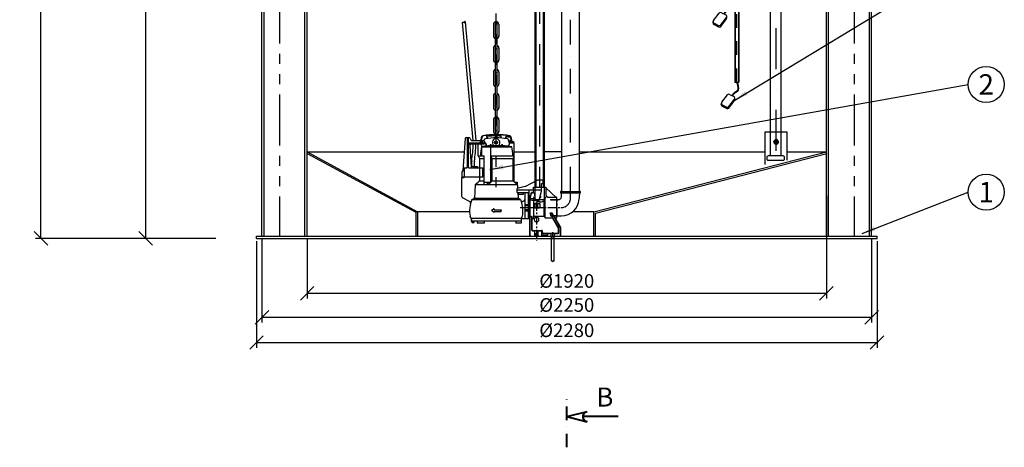
# Model space of a CAD drawing. Units: millimetres. Extents: x 488 to 25974, y 25 to 81455.
# Drawn here: x 7342 to 10960, y 58255 to 59827 of the extents above; entities that cross this region are included whole.
import ezdxf

# ---------------------------------------------------------------- set-up
doc = ezdxf.new("R2010")
doc.units = ezdxf.units.MM
for name, pattern in [('CENTER', [50.8, 31.75, -6.35, 6.35, -6.35]), ('DASHDOT', [1, 0.5, -0.25, 0, -0.25]), ('DASHED', [0.75, 0.5, -0.25]), ('PHANTOM', [2.5, 1.25, -0.25, 0.25, -0.25, 0.25, -0.25])]:
    doc.linetypes.add(name, pattern=pattern)
for name, color, linetype in [('44', 7, 'Continuous'), ('5', 7, 'Continuous'), ('AS-Armování', 6, 'Continuous'), ('AS-Koty', 4, 'Continuous'), ('AS-nerez', 3, 'Continuous'), ('AS-Obrys', 7, 'Continuous'), ('AS-Osy', 4, 'DASHDOT'), ('AS-Text', 7, 'Continuous'), ('beton', 251, 'Continuous'), ('stroj_zařízení', 9, 'Continuous'), ('Vrstva 1', 7, 'Continuous')]:
    doc.layers.add(name, color=color, linetype=linetype)
doc.layers.add('AS-ŘEZ', color=1, linetype='DASHDOT', lineweight=40)
doc.styles.add('Arial', font='ARIAL.TTF')
doc.styles.add('Romans', font='romans.shx')
doc.dimstyles.new('K25', dxfattribs={"dimtxt": 50, "dimasz": 50, "dimexe": 20, "dimexo": 10, "dimgap": 20, "dimtad": 1, "dimdec": 0, "dimzin": 0, "dimtxsty": 'Romans', "dimblk": 'OBLIQUE', "dimcen": -40, "dimclrd": 4, "dimclre": 4, "dimclrt": 7, "dimadec": 0, "dimazin": 0, "dimtfac": 1, "dimtdec": 0, "dimtofl": 0, "dimtmove": 2, "dimatfit": 3, "dimfxl": 1, "dimtolj": 1, "dimarcsym": 0})

# ---------------------------------------------------------------- blocks, each defined once
blk = doc.blocks.new('plovak')
at = {"layer": 'Vrstva 1'}
for p, q in [((-112.2, -148.1), (-70.3, -93.5)), ((-59.5, -190), (-17.6, -135.4)), ((-59, -179.9), (-17.1, -125.4)), ((-54.5, -89.8), (-21.6, -106.1)), ((-15.1, -129.2), (-14.5, -118.7)), ((-115.3, -164.8), (-114.8, -154.4)), ((-108.3, -177.4), (-75.3, -193.7)), ((-107.7, -167.3), (-74.8, -183.6))]:
    blk.add_line(p, q, dxfattribs=at)
for centre, start, end in [((-60.1, -101.3), 63.70352, 142.47364), ((-27.2, -117.6), 322.47364, 63.70352), ((-27.8, -127.6), 322.47364, 0.43383), ((-102.6, -165.9), 174.90811, 243.70352), ((-102, -155.9), 142.47364, 243.70352), ((-69.7, -182.2), 243.70352, 322.47364), ((-69.1, -172.1), 243.70352, 322.47364)]:
    blk.add_arc(centre, 12.8, start, end, dxfattribs=at)
blk.add_spline([(-2.3, 0), (5, -27.4), (-0.5, -66.5), (-17.3, -76.2), (-37.6, -98.2)], degree=3, dxfattribs=at)
blk.add_open_spline([(1.9, 0), (2.4, -1.5), (3.2, -4.2), (5, -10.1), (5.9, -13.3), (7.3, -18.9), (7.9, -21.1), (8.7, -25), (9, -26.6), (9.5, -30), (9.8, -31.7), (10.5, -36.8), (10.7, -40.3), (10.8, -47.3), (10.5, -50.8), (9.5, -56.4), (8.8, -58.8), (7, -63.1), (5.8, -65.2), (3.7, -67.9), (3, -68.7), (1.4, -70.1), (0.6, -70.8), (-2, -72.7), (-3.8, -73.7), (-7.4, -75.6), (-9.3, -76.5), (-11.9, -77.8), (-12.7, -78.2), (-14.1, -79), (-14.7, -79.3), (-16.3, -80.3), (-17.3, -81), (-20.6, -83.5), (-22.7, -85.6), (-26.7, -90.1), (-28.6, -92.5), (-31.8, -96.8), (-33, -98.6), (-34.3, -100.5)], degree=3, knots=[0, 0, 0, 0, 8.783915, 8.783915, 18.786334, 18.786334, 25.355134, 25.355134, 29.84263, 29.84263, 34.330125, 34.330125, 43.305116, 43.305116, 52.280107, 52.280107, 58.679631, 58.679631, 65.079156, 65.079156, 67.86026, 67.86026, 70.641364, 70.641364, 76.426748, 76.426748, 82.212132, 82.212132, 85.115667, 85.115667, 87.2604, 87.2604, 91.354144, 91.354144, 100.940095, 100.940095, 110.526046, 110.526046, 117.110238, 117.110238, 117.110238, 117.110238], dxfattribs=at)
blk = doc.blocks.new('_OBLIQUE')
at = {"color": 0, "linetype": 'ByBlock'}
blk.add_line((-0.5, -0.5), (0.5, 0.5), dxfattribs=at)
blk = doc.blocks.new('*D185')
at = {"layer": 'AS-Koty', "color": 4, "lineweight": -2, "ltscale": 3}
for p, q in [((8232.6, 59020.2), (8232.6, 58713.2)), ((10472.6, 59020.2), (10472.6, 58713.2)), ((8232.6, 58733.2), (10472.6, 58733.2))]:
    blk.add_line(p, q, dxfattribs=at)
at = {"layer": 'Defpoints', "color": 0}
for p in [(8232.6, 59170.2), (10472.6, 59170.2), (10472.6, 58733.2)]:
    blk.add_point(p, dxfattribs=at)
at = {"layer": 'AS-Koty', "color": 4, "lineweight": -2, "xscale": 50, "yscale": 50, "zscale": 50, "rotation": 180}
blk.add_blockref('_OBLIQUE', (8232.6, 58733.2), dxfattribs=at)
at = {"layer": 'AS-Koty', "color": 4, "lineweight": -2, "xscale": 50, "yscale": 50, "zscale": 50}
blk.add_blockref('_OBLIQUE', (10472.6, 58733.2), dxfattribs=at)
at = {"layer": 'AS-Koty', "color": 7, "linetype": 'ByBlock', "ltscale": 3, "insert": (9352.6, 58778.2), "char_height": 50, "attachment_point": 5, "style": 'Romans'}
blk.add_mtext('\\A1;%%c2250', dxfattribs=at)
blk = doc.blocks.new('*D186')
at = {"layer": 'AS-Koty', "color": 4, "lineweight": -2, "ltscale": 3}
for p, q in [((8212.6, 59012.2), (8212.6, 58620.3)), ((10492.6, 59012.2), (10492.6, 58620.3)), ((8212.6, 58640.3), (10492.6, 58640.3))]:
    blk.add_line(p, q, dxfattribs=at)
at = {"layer": 'Defpoints', "color": 0}
for p in [(8212.6, 59162.2), (10492.6, 59162.2), (10492.6, 58640.3)]:
    blk.add_point(p, dxfattribs=at)
at = {"layer": 'AS-Koty', "color": 4, "lineweight": -2, "xscale": 50, "yscale": 50, "zscale": 50, "rotation": 180}
blk.add_blockref('_OBLIQUE', (8212.6, 58640.3), dxfattribs=at)
at = {"layer": 'AS-Koty', "color": 4, "lineweight": -2, "xscale": 50, "yscale": 50, "zscale": 50}
blk.add_blockref('_OBLIQUE', (10492.6, 58640.3), dxfattribs=at)
at = {"layer": 'AS-Koty', "color": 7, "linetype": 'ByBlock', "ltscale": 3, "insert": (9352.6, 58685.3), "char_height": 50, "attachment_point": 5, "style": 'Romans'}
blk.add_mtext('\\A1;%%C2280', dxfattribs=at)
blk = doc.blocks.new('*D187')
at = {"layer": 'AS-Koty', "color": 4, "lineweight": -2, "ltscale": 3}
for p, q in [((7790.9, 62353.1), (7400.2, 62353.1)), ((7420.2, 59023.1), (7420.2, 62353.1)), ((8062.6, 59023.1), (7400.2, 59023.1))]:
    blk.add_line(p, q, dxfattribs=at)
at = {"layer": 'Defpoints', "color": 0}
for p in [(7420.2, 62353.1), (7940.9, 62353.1), (8212.6, 59023.1)]:
    blk.add_point(p, dxfattribs=at)
at = {"layer": 'AS-Koty', "color": 4, "lineweight": -2, "xscale": 50, "yscale": 50, "zscale": 50}
for p, rotation in [((7420.2, 62353.1), 90), ((7420.2, 59023.1), 270)]:
    blk.add_blockref('_OBLIQUE', p, dxfattribs=dict(at, rotation=rotation))
at = {"layer": 'AS-Koty', "color": 7, "linetype": 'ByBlock', "ltscale": 3, "insert": (7375.2, 60688.1), "char_height": 50, "attachment_point": 5, "rotation": 90, "style": 'Romans'}
blk.add_mtext('\\A1;3330', dxfattribs=at)
blk = doc.blocks.new('*D189')
at = {"layer": 'AS-Koty', "color": 4, "lineweight": -2, "ltscale": 3}
for p, q in [((8090.6, 62023.1), (7785.7, 62023.1)), ((7805.7, 59023.1), (7805.7, 62023.1)), ((8062.6, 59023.1), (7785.7, 59023.1))]:
    blk.add_line(p, q, dxfattribs=at)
at = {"layer": 'Defpoints', "color": 0}
for p in [(7805.7, 62023.1), (8240.6, 62023.1), (8212.6, 59023.1)]:
    blk.add_point(p, dxfattribs=at)
at = {"layer": 'AS-Koty', "color": 4, "lineweight": -2, "xscale": 50, "yscale": 50, "zscale": 50}
for p, rotation in [((7805.7, 62023.1), 90), ((7805.7, 59023.1), 270)]:
    blk.add_blockref('_OBLIQUE', p, dxfattribs=dict(at, rotation=rotation))
at = {"layer": 'AS-Koty', "color": 7, "linetype": 'ByBlock', "ltscale": 3, "insert": (7760.7, 60523.1), "char_height": 50, "attachment_point": 5, "rotation": 90, "style": 'Romans'}
blk.add_mtext('\\A1;3000', dxfattribs=at)
blk = doc.blocks.new('*D375')
at = {"layer": 'beton', "color": 4, "linetype": 'ByBlock', "lineweight": -2, "ltscale": 3}
for p, q in [((10306.6, 59179.1), (10306.6, 58801.5)), ((8398.6, 59021.1), (8398.6, 58801.5)), ((8398.6, 58821.5), (10306.6, 58821.5))]:
    blk.add_line(p, q, dxfattribs=at)
at = {"layer": 'Defpoints', "color": 0}
for p in [(10306.6, 59189.1), (8398.6, 59031.1), (10306.6, 58821.5)]:
    blk.add_point(p, dxfattribs=at)
at = {"layer": 'beton', "color": 4, "lineweight": -2, "xscale": 50, "yscale": 50, "zscale": 50, "rotation": 180}
blk.add_blockref('_OBLIQUE', (8398.6, 58821.5), dxfattribs=at)
at = {"layer": 'beton', "color": 4, "lineweight": -2, "xscale": 50, "yscale": 50, "zscale": 50}
blk.add_blockref('_OBLIQUE', (10306.6, 58821.5), dxfattribs=at)
at = {"layer": 'beton', "color": 7, "linetype": 'ByBlock', "ltscale": 3, "insert": (9352.6, 58866.5), "char_height": 50, "attachment_point": 5, "style": 'Romans'}
blk.add_mtext('\\A1;%%C1920', dxfattribs=at)
blk = doc.blocks.new('cerpadlo zboku')
at = {"layer": '44'}
for p, q in [((-396.3, 621.3), (-396.1, 622)), ((-396.1, 622), (-395.6, 622.4)), ((-395.6, 622.4), (-395, 622.7)), ((-395, 622.7), (-394.4, 622.8)), ((-394.4, 622.8), (-393.7, 622.7)), ((-393.7, 622.7), (-392.5, 622.2)), ((-392.5, 622.2), (-391.5, 621.4)), ((-391.5, 621.4), (-390.9, 621.1)), ((-389.9, 623.4), (-391.2, 621.2)), ((-390.9, 621.1), (-390.3, 621)), ((-390.3, 621), (-388.4, 621)), ((-389.4, 623.9), (-389.9, 623.4)), ((-388.3, 624.4), (-389.4, 623.9)), ((-388.4, 621), (-387.8, 621.3)), ((-387.6, 624.6), (-388.3, 624.4)), ((-387.8, 621.3), (-386.5, 622.7)), ((-387, 624.4), (-387.6, 624.6)), ((-386.5, 624), (-387, 624.4)), ((-386.3, 623.4), (-386.5, 624)), ((-386.5, 622.7), (-386.3, 623.4)), ((-386.8, 195.2), (-395.1, 77.4)), ((-383.8, 198), (-371.6, 198)), ((-379.1, 198), (-379.1, 89)), ((-376.1, 198), (-376.1, 89)), ((-360.6, 187.1), (-319.6, 187.1)), ((-315.6, 183.1), (-315.6, 175.1)), ((-374.1, 179.1), (-315.6, 179.1)), ((-374.1, 175.1), (-340.6, 175.1)), ((-369.9, 166.5), (-364.6, 90.7)), ((-340.6, 175.1), (-315.6, 175.1)), ((-339.6, 179.1), (-339.6, 179.1)), ((-310.6, 174.1), (-310.6, 171.2)), ((-395.1, 77.4), (-397.6, 73)), ((-397.6, 54), (-397.6, 73)), ((-394.4, 87), (-381.1, 87)), ((-389.9, 54), (-389.9, 87)), ((-374.1, 87), (-322.4, 87)), ((-359.6, 92), (-364.7, 92)), ((-364.1, 99.1), (-364.1, 92)), ((-359.6, 92), (-342.1, 92)), ((-354.1, 99.1), (-354.1, 92)), ((-342.1, 92), (-342.1, 87)), ((-322.4, 54), (-322.4, 87)), ((-397.6, 54), (-322.4, 54))]:
    blk.add_line(p, q, dxfattribs=at)
at = {"layer": '44', "linetype": 'DASHED'}
for p, q in [((-331.9, 185.1), (-323.4, 185.1)), ((-331.9, 185.1), (-331.9, 180.1)), ((-323.4, 185.1), (-323.4, 180.1)), ((-359.1, 179.1), (-359.1, 175.1)), ((-332.6, 180.1), (-322.6, 180.1)), ((-332.6, 180.1), (-332.6, 179.1)), ((-322.6, 180.1), (-322.6, 179.1)), ((-364.7, 92), (-364.6, 90.7))]:
    blk.add_line(p, q, dxfattribs=at)
at = {"layer": '44', "linetype": 'CENTER'}
blk.add_line((-327.6, 190.8), (-327.6, 168.7), dxfattribs=at)
at = {"layer": '44'}
for centre, radius, start, end in [((-168452.3, -14740.9), 168756.7, 5.074926, 5.22295), ((-148489.9, -12908.9), 148720.5, 5.051878, 5.220581), ((-383.8, 195), 3, 90, 176), ((-374.1, 181.1), 2, 180, 270), ((-371.6, 195), 3, 0, 90), ((-360.6, 195.1), 8, 180, 270), ((-319.6, 183.1), 4, 0, 90), ((-374.1, 173.1), 2, 90, 180), ((-361.9, 167.1), 8, 90, 184), ((-857.1, 189.5), 500, 351.1668, 358.3447), ((-857.1, 189.5), 510, 351.1668, 358.3772), ((-315.6, 174.1), 5, 0, 90), ((-307.6, 171.2), 3, 180, 270), ((-273.6, 98.9), 90.5, 171.1668, 180.509), ((-273.6, 98.9), 80.5, 171.1668, 180.509), ((-381.1, 89), 2, 270, 0), ((-374.1, 89), 2, 180, 270), ((-360.6, 91), 4, 184, 270)]:
    blk.add_arc(centre, radius, start, end, dxfattribs=at)
at = {"layer": '44', "linetype": 'DASHED'}
blk.add_arc((-331.4, 184.6), 0.5, 90, 180, dxfattribs=at)
at = {"layer": '5'}
for p, q in [((-324.2, 187.1), (-325.9, 188.7)), ((-303.8, 195), (-308.7, 199.9)), ((-302.6, 195.1), (-306.6, 199.1)), ((-254.6, 196.3), (-254.6, 201.8)), ((-254.1, 196.2), (-254.1, 202.8)), ((-237.1, 194.4), (-237.1, 200.7)), ((-236.5, 194.4), (-236.5, 199.6)), ((-225.4, 184.4), (-217.4, 184.4)), ((-223.9, 183.4), (-218.9, 183.4)), ((-222.4, 182.4), (-220.4, 182.4)), ((-221.4, 184.4), (-221.4, 190.4)), ((-217.9, 184.2), (-209.4, 184.2)), ((-217.9, 184.2), (-217.9, 179.2)), ((-209.4, 184.2), (-209.4, 179.2)), ((-338.6, 179.1), (-314.6, 179.1)), ((-338.6, 131.5), (-338.6, 175.1)), ((-325.3, 163.8), (-215, 163.8)), ((-325.3, 131.5), (-325.3, 163.8)), ((-309.6, 174.1), (-309.6, 171.2)), ((-306.6, 168.2), (-302.6, 168.2)), ((-302.6, 169.4), (-242.6, 169.4)), ((-302.6, 169.4), (-302.6, 168.2)), ((-302.6, 168.2), (-242.6, 168.2)), ((-302.6, 168.2), (-302.6, 167.9)), ((-292.4, 131.5), (-292.4, 163.8)), ((-242.6, 168.2), (-242.6, 169.4)), ((-242.6, 168.2), (-242.6, 167.9)), ((-225.6, 180.1), (-225.6, 172.2)), ((-224, 178.2), (-206.6, 178.2)), ((-218.2, 179.2), (-209, 179.2)), ((-218.2, 179.2), (-218.2, 178.2)), ((-217.2, 179.2), (-218.2, 178.2)), ((-215.8, 179.2), (-216.8, 178.2)), ((-214.4, 179.2), (-215.4, 178.2)), ((-213, 179.2), (-214, 178.2)), ((-211.6, 179.2), (-212.6, 178.2)), ((-210.2, 179.2), (-211.2, 178.2)), ((-209, 178.9), (-209.7, 178.2)), ((-209, 179.2), (-209, 178.2)), ((-206.6, 35.9), (-206.6, 178.2)), ((-338.6, 131.5), (-317.4, 131.5)), ((-333.9, 121.5), (-333.9, 54)), ((-333.9, 121.5), (-317.4, 121.5)), ((-317.4, 25.7), (-317.4, 131.5)), ((-292.4, 131.5), (-206.6, 131.5)), ((-292.4, 33.7), (-292.4, 131.5)), ((-288.1, 121.5), (-292.4, 131.5)), ((-288.1, 121.5), (-211.3, 121.5)), ((-288.1, 38.9), (-288.1, 121.5)), ((-211.3, 121.5), (-211.3, 39.8)), ((-400.6, 51.1), (-400.6, -17.2)), ((-400.6, 51.1), (-390.1, 51.1)), ((-390.1, 54), (-333.9, 54)), ((-390.1, 54), (-390.1, 51.1)), ((-334.5, 38.5), (-339.2, 34.6)), ((-334.2, 38.9), (-317.4, 38.9)), ((-333.9, 54), (-333.9, 39.8)), ((-292.4, 33.7), (-288.1, 38.9)), ((-288.1, 38.9), (-211.1, 38.9)), ((-210.8, 38.5), (-206.1, 34.6)), ((-166.2, 18.6), (-120.1, 42.6)), ((-120.1, 42.6), (-100.1, 42.6)), ((-100.1, 29.6), (-100.1, 42.6)), ((-349.8, 25.7), (-351.7, -2.9)), ((-349.8, 25.7), (-339.2, 34.6)), ((-349.8, 25.7), (-195.4, 25.7)), ((-317.4, 25.7), (-317.4, 33.7)), ((-317.4, 33.7), (-292.4, 33.7)), ((-304.5, 25.7), (-304.5, 33.7)), ((-304.5, 25.7), (-292.4, 33.7)), ((-195.4, 25.7), (-206.1, 34.6)), ((-205, 34.3), (-196, 34.3)), ((-196, 34.3), (-194.5, 11)), ((-166.2, 18.6), (-196, 10.6)), ((-196, -4.4), (-196, 10.6)), ((-196, 5.6), (-106.1, 5.6)), ((-152.1, -21.4), (-152.1, 5.6)), ((-114.7, -31.4), (-106.1, 0.6)), ((-106.1, 0.6), (-106.1, 29.6)), ((-106.1, 29.6), (-100.1, 29.6)), ((-106.1, 15.6), (-92.2, 15.6)), ((-89.7, -13.4), (-89.7, 13.1)), ((-88.9, 11.8), (-53.4, -20.8)), ((-397.4, -22.6), (-369.9, -36.6)), ((-361.2, -29.1), (-184.2, -29.1)), ((-360.2, -28.4), (-356.3, -27.1)), ((-353.9, -25.2), (-191.4, -25.2)), ((-351.7, -2.9), (-353, -22.7)), ((-196, -4.4), (-152.1, -4.4)), ((-193.5, -4.4), (-192.3, -22.7)), ((-192, -4.4), (-164.6, -4.4)), ((-191.2, -9.4), (-191.2, -4.4)), ((-191.2, -9.4), (-172.1, -9.4)), ((-185.3, -28.3), (-188.9, -27.1)), ((-183.6, -29.9), (-182.2, -33)), ((-173.9, -36.1), (-172.6, -35.4)), ((-172.6, -35.4), (-168.5, -31.5)), ((-172.1, -9.4), (-172.1, -4.4)), ((-167.6, -4.4), (-167.6, -99.9)), ((-164.6, -4.4), (-152.6, -4.4)), ((-155.6, -4.4), (-155.6, -99.9)), ((-152.6, -4.4), (-152.6, -94.5)), ((-152.6, -29.4), (-150.6, -29.4)), ((-149.6, -30.4), (-149.6, -31.4)), ((-149.6, -30.4), (-149.6, -31.4)), ((-149.6, -31.1), (-149.6, -87.5)), ((-149.6, -31.4), (-149.6, -87.5)), ((-149.6, -31.4), (-149.6, -87.5)), ((-149.6, -34.4), (-149.6, -84.4)), ((-148.3, -91.9), (-148.3, -29.3)), ((-142.1, -31.4), (-114.7, -31.4)), ((-134.7, -96.9), (-134.7, -31.4)), ((-127.2, -34.1), (-131.7, -31.4)), ((-130, -32.5), (-131.7, -31.4)), ((-124.6, -35.5), (-130, -32.5)), ((-120.8, -37.2), (-124.6, -35.5)), ((-94.5, -27.7), (-96.7, -33.2)), ((-96.7, -90.4), (-96.7, -33.2)), ((-93.2, -24.4), (-94.5, -27.7)), ((-92.6, -23.4), (-93.2, -24.4)), ((-92.7, -97.4), (-92.7, -23.5)), ((-89.7, -21.4), (-92.6, -23.4)), ((-81.7, -21.4), (-52.2, -21.4)), ((-49.7, -94.9), (-49.7, -23.9)), ((-280.1, -63.4), (-290.1, -70.4)), ((-280.1, -77.4), (-290.1, -70.4)), ((-280.1, -63.4), (-280.1, -67.4)), ((-280.1, -67.4), (-255.1, -67.4)), ((-255.1, -67.4), (-255.1, -70.4)), ((-255.1, -73.4), (-255.1, -70.4)), ((-167.6, -47.4), (-155.6, -47.4)), ((-167.6, -51.9), (-155.6, -51.9)), ((-167.6, -66.9), (-155.6, -66.9)), ((-167.6, -71.4), (-155.6, -71.4)), ((-132.2, -44), (-124.7, -44)), ((-132.2, -59.4), (-124.7, -59.4)), ((-132.2, -59.7), (-124.7, -59.7)), ((-129.7, -56.9), (-129.7, -46.9)), ((-124.7, -44), (-113.9, -44)), ((-124.7, -59.4), (-114.2, -59.4)), ((-124.7, -59.7), (-113.9, -59.7)), ((-118.8, -37.9), (-120.8, -37.2)), ((-119.7, -56.9), (-119.7, -46.9)), ((-116.9, -38.4), (-118.8, -37.9)), ((-117.2, -44.4), (-114.2, -44.4)), ((-114.8, -38.6), (-116.9, -38.4)), ((-112.7, -38.6), (-114.8, -38.6)), ((-112.5, -44.9), (-112.3, -44.8)), ((-112.2, -58.7), (-112.1, -58.8)), ((-111.7, -56.9), (-111.7, -46.9)), ((-111.4, -57.2), (-111.4, -46.5)), ((-49.7, -59.4), (-49.7, -59.4)), ((-364.6, -99.9), (-368.4, -91.3)), ((-180.6, -99.9), (-364.6, -99.9)), ((-364.6, -99.9), (-364.6, -109.9)), ((-364.6, -99.9), (-360.1, -99.9)), ((-280.1, -73.4), (-255.1, -73.4)), ((-280.1, -77.4), (-280.1, -73.4)), ((-184.6, -99.9), (-184.6, -99.9)), ((-180.6, -99.9), (-176.9, -91.3)), ((-180.6, -99.9), (-152.6, -99.9)), ((-180.6, -99.9), (-180.6, -116.9)), ((-152.6, -89.4), (-150.6, -89.4)), ((-152.6, -94.5), (-152.6, -99.9)), ((-150.7, -94.4), (-149.7, -94.4)), ((-150.7, -99.4), (-150.7, -94.4)), ((-150.7, -99.4), (-149.7, -99.4)), ((-148.4, -92.3), (-149.7, -99.4)), ((-149.7, -161.9), (-149.7, -94.4)), ((-149.6, -87.5), (-149.6, -88.4)), ((-149.6, -87.5), (-149.6, -88.4)), ((-149.6, -87.5), (-149.6, -88.4)), ((-148.3, -161.9), (-148.3, -92)), ((-148.1, -91.1), (-142.7, -91.1)), ((-142.4, -92), (-142.3, -91.6)), ((-142.4, -141.9), (-142.4, -92)), ((-142.3, -91.6), (-142, -91.3)), ((-142.2, -92.6), (-141.2, -99.8)), ((-141.2, -140.7), (-141.2, -101.9)), ((-138.7, -99.4), (-137.2, -99.4)), ((-132.2, -90.4), (-96.7, -90.4)), ((-96.7, -90.4), (-92.7, -97.4)), ((-92.7, -97.4), (-65.9, -97.4)), ((-43.4, -133.8), (-74.6, -79.8)), ((-74.4, -80.3), (-65.9, -97.4)), ((-74.3, -79), (-68, -79)), ((-37.4, -132.2), (-67.4, -80.2)), ((-55.9, -97.4), (-66.7, -81.1)), ((-44.7, -134.2), (-65.9, -97.4)), ((-36, -131.9), (-55.9, -97.4)), ((-55.7, -97.4), (-52.2, -97.4)), ((-180.6, -108.9), (-364.6, -108.9)), ((-361.9, -108.9), (-361.9, -113.9)), ((-353.4, -109.9), (-361.9, -109.9)), ((-361.9, -113.9), (-353.4, -113.9)), ((-361.1, -109.9), (-354.1, -109.9)), ((-354.3, -109.9), (-354.1, -109.9)), ((-353.4, -113.9), (-353.4, -108.9)), ((-342.6, -108.9), (-342.6, -116.9)), ((-317.6, -116.9), (-342.6, -116.9)), ((-317.6, -108.9), (-317.6, -116.9)), ((-200.6, -108.9), (-200.6, -116.9)), ((-180.6, -116.9), (-200.6, -116.9)), ((-139.9, -144.4), (-133.2, -144.4)), ((-138.7, -143.2), (-124.7, -143.2)), ((-124.7, -143.2), (-105.9, -143.2)), ((-116.2, -144.4), (-107.2, -144.4)), ((-44.4, -150.6), (-44.4, -135.4)), ((-43, -151.9), (-43, -135.1)), ((-37, -161.9), (-37, -133.5)), ((-35.7, -161.9), (-35.7, -133.2)), ((-147.2, -164.4), (-103.4, -164.4)), ((-130.7, -161.9), (-130.7, -146.9)), ((-130.7, -154.4), (-124.7, -154.4)), ((-130.7, -159.4), (-124.7, -159.4)), ((-118.7, -161.9), (-118.7, -146.9)), ((-104.7, -161.9), (-104.7, -146.9)), ((-103.4, -150.6), (-103.4, -145.7)), ((-103.4, -164.4), (-103.4, -163.5)), ((-103.2, -160.4), (-86.2, -160.4)), ((-103.1, -164.4), (-86.1, -164.4)), ((-102.2, -154.4), (-73.2, -154.4)), ((-100.9, -153.1), (-46.9, -153.1)), ((-100.9, -161), (-88.5, -161)), ((-86, -164.4), (-86, -163.5)), ((-86, -164.4), (-38.2, -164.4)), ((-84.7, -161.9), (-84.7, -156.9)), ((-70.7, -161.9), (-70.7, -156.9)), ((-69.6, -254.4), (-69.6, -164.4)), ((-59.6, -254.4), (-59.6, -164.4)), ((-58.7, -161.9), (-58.7, -156.9)), ((-56.2, -154.4), (-45.5, -154.4)), ((-64.6, -257.3), (-69.6, -254.4)), ((-69.6, -254.4), (-59.6, -254.4)), ((-64.6, -257.3), (-59.6, -254.4))]:
    blk.add_line(p, q, dxfattribs=at)
at = {"layer": '5', "linetype": 'DASHED'}
for p, q in [((-135.7, 15.6), (-106.1, 15.6)), ((-135.7, -0.9), (-135.7, 15.6)), ((-129.7, -26.9), (-129.7, 15.6)), ((-95.7, -26.9), (-95.7, 15.6)), ((-149.7, -26.4), (-144, -5.3)), ((-149.7, -28), (-149.7, -26.4)), ((-148.3, -26.4), (-143.3, -7.8)), ((-148.3, -29.3), (-148.3, -26.4)), ((-145, -26.4), (-137.2, -26.4)), ((-141.6, -3.4), (-138.2, -3.4)), ((-139.4, -4.8), (-138.2, -4.8)), ((-134.7, -31.4), (-134.7, -22.1)), ((-127.2, -29.4), (-98.2, -29.4)), ((-74.7, -29.4), (-49.7, -29.4)), ((-74.7, -30.8), (-49.7, -30.8)), ((-74.7, -88.1), (-49.7, -88.1)), ((-74.7, -89.4), (-49.7, -89.4))]:
    blk.add_line(p, q, dxfattribs=at)
at = {"layer": '5', "linetype": 'PHANTOM'}
for p, q in [((-34.5, 0), (34.5, 0)), ((0, -24.4), (0, 5.1)), ((-49.7, -29.4), (-43.1, -29.4)), ((-34.5, -5.1), (34.5, -5.1)), ((-33, -19.3), (-33, -5.1)), ((32.9, -5.1), (31.9, -27.5)), ((-49.7, -89.2), (-33, -89.2))]:
    blk.add_line(p, q, dxfattribs=at)
at = {"layer": '5', "extrusion": (0, 0, -1)}
for p, q in [((-102.8, -36.4), (-98.2, -34.1)), ((-98.2, -34.1), (-96.7, -33.3)), ((-112.7, -38.6), (-110.9, -38.7)), ((-110.9, -38.7), (-109.2, -38.5)), ((-109.2, -38.5), (-107.5, -38.2)), ((-107.5, -38.2), (-105.9, -37.7)), ((-105.9, -37.7), (-102.8, -36.4)), ((-148.4, -91.6), (-148.6, -91.3)), ((-148.2, -92), (-148.4, -91.6))]:
    blk.add_line(p, q, dxfattribs=at)
at = {"layer": '5', "linetype": 'CENTER'}
for p, q in [((-48.4, -89.2), (-48.4, -29.4)), ((-184.8, -59.4), (-34.4, -59.4)), ((-184.8, -59.4), (-132.3, -59.4)), ((-166.8, -59.4), (-88.9, -59.4)), ((-64.7, -168.9), (-64.7, -150.2))]:
    blk.add_line(p, q, dxfattribs=at)
at = {"layer": '5'}
for centre, radius, start, end in [((-39.1, 115.1), 300, 163.4901, 166.1066), ((-39.1, 115.1), 298.5, 163.456, 166.0353), ((-327, 187.6), 1.6, 45, 165.8614), ((-321, 198.6), 6, 99.5647, 163.4901), ((-319.5, 198.3), 6, 99.3216, 163.456), ((-265.1, -132.7), 342, 91.2566, 99.5647), ((-265.1, -132.7), 341.5, 91.2584, 99.3216), ((-39.1, 115.1), 288, 165.0276, 165.5153), ((-311.5, 187.9), 6, 98.3071, 165.0276), ((-265.1, -129.7), 327, 91.3142, 98.3071), ((-307.6, 201), 1.6, 97.2503, 225), ((-265.1, -132.7), 338, 91.2715, 97.2503), ((-305.4, 200.2), 1.6, 96.9012, 225), ((-265.1, -132.7), 337, 91.2752, 96.9012), ((-280.1, -132.7), 342, 80.4353, 88.7434), ((-280.1, -132.7), 341.5, 80.6784, 88.7416), ((-280.1, -132.7), 338, 85.8405, 88.7285), ((-280.1, -132.7), 337, 85.9137, 88.7248), ((-280.1, -129.7), 327, 81.6913, 88.6858), ((-256.2, 201.8), 1.6, 0, 85.9137), ((-255.7, 202.8), 1.6, 0, 85.8405), ((-235.5, 200.7), 1.6, 82.2824, 180), ((-234.9, 199.6), 1.6, 82.1576, 180), ((-280.7, -132.7), 338, 79.6494, 82.2824), ((-280.7, -132.7), 337, 79.5637, 82.1576), ((-233.7, 187.9), 6, 32.2676, 81.6929), ((-233.7, 187.9), 6, 14.9724, 32.2676), ((-506.2, 115.1), 288, 13.0621, 14.9724), ((-225.8, 198.3), 6, 16.544, 80.6784), ((-224.3, 198.6), 6, 16.5099, 80.4353), ((-506.2, 115.1), 298.5, 13.392, 16.544), ((-506.2, 115.1), 300, 14.6729, 16.5099), ((-506.2, 115.1), 300, 13.3238, 14.6729), ((-39.1, 115.1), 292.5, 170.2203, 176.7736), ((-265.1, -337.4), 506, 95.0538, 97.0633), ((-265.1, -337.4), 506, 95.0538, 95.6174), ((-314.6, 174.1), 5, 0, 90), ((-265.1, -337.4), 506, 94.3342, 95.0538), ((-306.6, 171.2), 3, 180, 270), ((-303.4, 167.9), 0.8, 274.3342, 0), ((-293.6, 168.4), 3, 19.4712, 160.5288), ((-251.6, 168.4), 3, 19.4712, 160.5288), ((-241.8, 167.9), 0.8, 180, 265.6674), ((-280.1, -337.4), 506, 82.6112, 85.6674), ((-231.6, 172.2), 6, 275.9173, 0), ((-224, 176.6), 1.6, 90, 180), ((-506.2, 115.1), 295.3, 3.1457, 9.6166), ((-317, 135.6), 22, 190.6295, 219.7175), ((-228.3, 135.6), 22, 320.2825, 349.3705), ((-335.5, 39.8), 1.6, 310, 0), ((-209.7, 39.8), 1.6, 180, 230), ((-205, 35.9), 1.6, 180, 270), ((-92.2, 13.1), 2.5, 0, 90), ((-84.9, 15.3), 5.21, 204.8636, 221.2204), ((-394.6, -17.2), 6, 180, 242.9168), ((-272.6, -70.4), 98, 155.6628, 192.2935), ((-359.2, -31.3), 3, 109.1677, 155.6628), ((-358, -22.4), 5, 289.1677, 356.2427), ((-187.3, -22.4), 5, 183.7573, 250.8323), ((-186.3, -31.2), 3, 24.3963, 70.8323), ((-176.7, -30.8), 6, 202.4112, 297.9754), ((-272.6, -70.4), 98, 347.7065, 21.5837), ((-170.6, -29.3), 3, 313.9635, 0), ((-142.1, -21.4), 10, 180, 270), ((-150.6, -30.4), 1, 0, 90), ((-112.7, -19.4), 4, 271.3144, 58.6856), ((-81.7, -13.4), 8, 180, 270), ((-51.7, -18.9), 2.5, 227.4195, 270), ((-52.2, -23.9), 2.5, 0, 90), ((-372.7, -42), 6, 344.119, 62.9168), ((-132.2, -41.5), 2.5, 180, 270), ((-132.2, -41.9), 2.5, 180, 270), ((-132.2, -61.9), 2.5, 90, 180), ((-132.2, -62.2), 2.5, 90, 180), ((-132.2, -46.9), 2.5, 0, 90), ((-132.2, -56.9), 2.5, 270, 0), ((-124.7, -105.4), 61.2, 89.9973, 94.686), ((-124.7, -105.4), 61.2, 85.314, 89.9973), ((-117.2, -46.9), 2.5, 90, 180), ((-117.2, -56.9), 2.5, 180, 270), ((-114.2, -46.9), 2.5, 0, 90), ((-114.2, -56.9), 2.5, 270, 0), ((-113.9, -46.5), 2.5, 0, 90), ((-113.9, -57.2), 2.5, 270, 0), ((-150.6, -88.4), 1, 270, 0), ((-138.7, -101.9), 2.5, 90, 180), ((-137.2, -96.9), 2.5, 270, 0), ((-132.2, -92.9), 2.5, 90, 180), ((-124.7, -103.4), 8.8, 89.9815, 270.0185), ((-124.7, -103.4), 8.8, 0, 89.9815), ((-124.7, -103.4), 8.8, 270.0185, 0), ((-75.9, -80.6), 1.6, 30, 90), ((-66.7, -79.8), 0.8, 90, 210), ((-52.2, -94.9), 2.5, 270, 0), ((-139.9, -141.9), 2.5, 180, 270), ((-138.7, -140.7), 2.5, 180, 270), ((-133.2, -146.9), 2.5, 0, 90), ((-116.2, -146.9), 2.5, 90, 180), ((-107.2, -146.9), 2.5, 0, 90), ((-105.9, -145.7), 2.5, 0, 90), ((-46.9, -135.4), 2.5, 0, 30), ((-45.5, -135.1), 2.5, 0, 30), ((-39.5, -133.5), 2.5, 0, 30), ((-38.2, -133.2), 2.5, 0, 30), ((-147.2, -161.9), 2.5, 180, 270), ((-145.8, -161.9), 2.5, 180, 270), ((-133.2, -161.9), 2.5, 270, 0), ((-116.2, -161.9), 2.5, 180, 270), ((-107.2, -161.9), 2.5, 270, 0), ((-102.2, -151.9), 2.5, 180, 270), ((-103.2, -161.9), 1.5, 90, 180), ((-100.9, -150.6), 2.5, 180, 270), ((-100.9, -163.5), 2.5, 90, 180), ((-88.5, -163.5), 2.5, 0, 90), ((-86.2, -161.9), 1.5, 0, 90), ((-82.2, -156.9), 2.5, 90, 180), ((-82.2, -161.9), 2.5, 180, 270), ((-73.2, -156.9), 2.5, 0, 90), ((-73.2, -161.9), 2.5, 270, 0), ((-56.2, -156.9), 2.5, 90, 180), ((-56.2, -161.9), 2.5, 180, 270), ((-46.9, -150.6), 2.5, 270, 0), ((-45.5, -151.9), 2.5, 270, 0), ((-39.5, -161.9), 2.5, 270, 0), ((-38.2, -161.9), 2.5, 270, 0)]:
    blk.add_arc(centre, radius, start, end, dxfattribs=at)
at = {"layer": '5', "linetype": 'DASHED'}
for centre, radius, start, end in [((-145, -23.9), 2.5, 165, 270), ((-141.6, -5.9), 2.5, 90, 165), ((-139.4, -8.8), 4, 90, 165), ((-139.2, -13.4), 8.64, 308.9484, 84.7596), ((-139.2, -13.4), 10, 304.0558, 84.7596), ((-138.2, -0.9), 2.5, 270, 0), ((-137.2, -23.9), 2.5, 270, 0), ((-132.2, -22.1), 2.5, 128.9484, 180), ((-132.2, -23.8), 2.5, 124.0558, 180), ((-127.2, -26.9), 2.5, 180, 270), ((-98.2, -26.9), 2.5, 270, 0)]:
    blk.add_arc(centre, radius, start, end, dxfattribs=at)
at = {"layer": '5', "linetype": 'PHANTOM'}
for centre, radius in [((-43.1, -19.3), 10.1), ((-35, -24.4), 35)]:
    blk.add_arc(centre, radius, 270, 0, dxfattribs=at)
at = {"layer": '5', "linetype": 'CENTER'}
for centre, start, end in [((-34.5, -2.5), 90, 270), ((34.5, -2.5), 270, 90)]:
    blk.add_arc(centre, 2.53, start, end, dxfattribs=at)
at = {"layer": '5', "linetype": 'Continuous'}
blk.add_arc((-33, -24.3), 64.9, 270, 357.2149, dxfattribs=at)
at = {"layer": 'AS-Obrys', "linetype": 'CENTER'}
blk.add_line((-124.7, -39.3), (-124.7, -180), dxfattribs=at)
at = {"layer": 'stroj_zařízení', "linetype": 'Continuous'}
for p, q in [((-276.3, 624), (-276.3, 196.2)), ((-270.1, 624), (-270.1, 196.1)), ((-283.2, 614.9), (-283.2, 571.1)), ((-276.3, 612.4), (-270.1, 612.4)), ((-263.2, 614.7), (-263.2, 571.1)), ((-276.3, 574.2), (-270.1, 574.2)), ((-283.2, 527.2), (-283.2, 483.4)), ((-276.3, 524.7), (-270.1, 524.7)), ((-263.2, 527), (-263.2, 483.4)), ((-276.3, 486.5), (-270.1, 486.5)), ((-283.2, 438), (-283.2, 395.6)), ((-276.3, 437), (-270.1, 437)), ((-263.2, 438), (-263.2, 395.5)), ((-276.3, 399.4), (-270.1, 399.4)), ((-283.2, 351.8), (-283.2, 308)), ((-276.3, 349.3), (-270.1, 349.3)), ((-263.2, 351.6), (-263.2, 308))]:
    blk.add_line(p, q, dxfattribs=at)
at = {"layer": 'stroj_zařízení', "color": 7, "linetype": 'Continuous'}
for p, q in [((-276.3, 311.1), (-270.1, 311.1)), ((-283.2, 263.2), (-283.2, 220.3)), ((-276.3, 261.6), (-270.1, 261.6)), ((-263.2, 263.8), (-263.2, 220)), ((-276.3, 224), (-270.1, 224))]:
    blk.add_line(p, q, dxfattribs=at)
blk.add_circle((-273.2, 180.1), 5.55, dxfattribs=at)
at = {"layer": 'stroj_zařízení', "linetype": 'Continuous'}
for centre, start, end in [((-273.2, 614.5), 108.1116, 182.3282), ((-273.2, 614.5), 354.9312, 108.1116), ((-273.2, 571.7), 179.5207, 251.8884), ((-273.2, 571.7), 288.1116, 2.5163), ((-273.2, 526.8), 108.1116, 182.3282), ((-273.2, 526.8), 354.9312, 71.8884), ((-273.2, 484), 179.5207, 251.8884), ((-273.2, 484), 288.1116, 2.5163), ((-273.2, 438.6), 108.1116, 182.6461), ((-273.2, 438.6), 359.0767, 71.8884), ((-273.2, 395.7), 180.6149, 251.8884), ((-273.2, 395.7), 288.1116, 358.6171), ((-273.2, 351.4), 108.1116, 182.3282), ((-273.2, 351.4), 354.9312, 71.8884)]:
    blk.add_arc(centre, 9.96, start, end, dxfattribs=at)
at = {"layer": 'stroj_zařízení', "color": 7, "linetype": 'Continuous'}
for centre, radius, start, end in [((-273.2, 308.6), 9.96, 179.5207, 251.8884), ((-273.2, 308.6), 9.96, 288.1116, 2.5163), ((-273.2, 263.2), 9.96, 108.1116, 182.6461), ((-266.7, 276.1), 3.45, 180, 247.5608), ((-266.7, 276.1), 3.45, 180, 247.5608), ((-273.2, 263.2), 9.96, 359.0767, 71.8884), ((-273.2, 220.9), 9.96, 177.7007, 251.8884), ((-273.2, 220.9), 9.96, 288.1116, 3.9189), ((-273.3, 180.1), 13.9, 111.8861, 67.5608), ((-279.8, 196.2), 3.45, 291.8861, 0), ((-266.7, 196.1), 3.45, 180, 247.5608)]:
    blk.add_arc(centre, radius, start, end, dxfattribs=at)

msp = doc.modelspace()

# ---------------------------------------------------------------- linework, layer by layer
at = {"color": 0, "lineweight": 25}
for points in [[(10132.3, 59377.5), (10111, 59377.5)], [(10113.2, 59377.5), (10114.2, 59373.2), (10118.5, 59370), (10122.7, 59369), (10127, 59371.1), (10130.2, 59375.4), (10130.2, 59379.6), (10127, 59383.9), (10122.7, 59386), (10118.5, 59384.9), (10114.2, 59381.7), (10113.2, 59377.5)], [(10116.4, 59377.5), (10117.4, 59373.2), (10121.7, 59372.2), (10125.9, 59373.2), (10127, 59377.5), (10125.9, 59381.7), (10121.7, 59382.8), (10117.4, 59381.7), (10116.4, 59377.5)], [(10118.5, 59381.7), (10116.4, 59377.5), (10118.5, 59373.2)], [(10123.8, 59381.7), (10118.5, 59381.7)], [(10118.5, 59373.2), (10123.8, 59373.2)], [(10121.7, 59388.1), (10121.7, 59366.9)], [(10123.8, 59373.2), (10127, 59377.5), (10123.8, 59381.7)]]:
    msp.add_lwpolyline(points, dxfattribs=at)
at = {"layer": 'AS-Armování', "linetype": 'PHANTOM', "ltscale": 150}
for p, q in [((8296.4, 61801.9), (8296.4, 59031.1)), ((10408.9, 61801.9), (10408.9, 59031.1))]:
    msp.add_line(p, q, dxfattribs=at)
at = {"layer": 'AS-Koty'}
for centre in [(10893.8, 59588.9), (10893.8, 59192.9)]:
    msp.add_circle(centre, 66.4, dxfattribs=at)
at = {"layer": 'AS-nerez', "linetype": 'DASHDOT', "ltscale": 300}
msp.add_line((10121.7, 59345.1), (10121.7, 61632.2), dxfattribs=at)
at = {"layer": 'AS-nerez', "linetype": 'ByBlock', "ltscale": 3}
msp.add_lwpolyline([(10140.7, 61998.3), (10099.5, 61998.3), (10099.5, 59327.4), (10140.7, 59327.4)], close=True, dxfattribs=at)
msp.add_lwpolyline([(10146.7, 59308.8), (10093.6, 59308.8, -0.414214), (10088.6, 59313.8), (10088.6, 59322.4, -0.414214), (10093.6, 59327.4), (10146.7, 59327.4, -0.414214), (10151.7, 59322.4), (10151.7, 59313.8, -0.414214)], format="xyb", close=True, dxfattribs=at)
at = {"layer": 'AS-Obrys'}
for p, q in [((9236.4, 59211.1), (9236.6, 61905.1)), ((9239.8, 59211.1), (9239.8, 61905.1)), ((9267.1, 59211.1), (9267.1, 61905.1)), ((9270.3, 59211.1), (9270.3, 61905.1)), ((8232.6, 59031.1), (8232.6, 61510.9)), ((8240.6, 59031.1), (8240.6, 61510.9)), ((8390.6, 59031.1), (8390.6, 61510.9)), ((8398.6, 59031.1), (8398.6, 61510.9)), ((10306.6, 59031.1), (10306.6, 61123.7)), ((10314.6, 59031.1), (10314.6, 61123.7)), ((10464.6, 59031.1), (10464.6, 61123.7)), ((10472.6, 59031.1), (10472.6, 61123.7)), ((8398.6, 59341.1), (8803.6, 59121.1)), ((8398.6, 59334.9), (8797.6, 59119.5)), ((8212.6, 59031.1), (10492.6, 59031.1)), ((8212.6, 59023.1), (8212.6, 59031.1)), ((8212.6, 59023.1), (10492.6, 59023.1)), ((10492.6, 59023.1), (10492.6, 59031.1))]:
    msp.add_line(p, q, dxfattribs=at)
at = {"layer": 'AS-Obrys', "linetype": 'ByBlock', "ltscale": 3}
for p, q in [((9970.4, 61708.2), (9970.4, 59597.3)), ((9971.9, 61708.2), (9971.9, 59597.3)), ((9983.9, 61708.2), (9983.9, 59597.3)), ((9985.4, 61708.2), (9985.4, 59597.3)), ((9970.4, 59597.3), (9985.4, 59597.3)), ((8398.6, 59341.1), (8975.9, 59341.1)), ((9159.5, 59341.1), (9236.5, 59341.1)), ((9333.7, 59341.1), (9270.3, 59341.1)), ((9398.6, 59341.1), (10081.7, 59341.1)), ((9452, 59121.1), (10306.6, 59341.1)), ((9458, 59116.2), (10307.8, 59335.2)), ((10161.7, 59341.1), (10306.6, 59341.1)), ((8797.6, 59119.5), (8797.6, 59031.1)), ((8995.6, 59121.1), (8803.6, 59121.1)), ((8803.6, 59121.1), (8803.6, 59031.1)), ((9452, 59121.1), (9374.4, 59121.1)), ((9452, 59031.1), (9452, 59121.1)), ((9458, 59031.1), (9458, 59116.2))]:
    msp.add_line(p, q, dxfattribs=at)
at = {"layer": 'AS-Obrys', "ltscale": 3}
for p, q in [((9333.7, 60917.7), (9333.7, 59195.5)), ((9398.6, 60917.7), (9398.6, 59195.5))]:
    msp.add_line(p, q, dxfattribs=at)
at = {"layer": 'AS-Obrys', "linetype": 'ByBlock', "ltscale": 3}
msp.add_lwpolyline([(10081.7, 59294.2), (10081.7, 59414.2), (10161.7, 59414.2), (10161.7, 59310.9)], dxfattribs=at)
at = {"layer": 'AS-Osy', "ltscale": 150}
msp.add_line((9253.5, 59211.1), (9253.5, 61905.1), dxfattribs=at)
at = {"layer": 'AS-Osy', "ltscale": 100}
msp.add_line((9977.9, 59597.3), (9977.9, 61708.2), dxfattribs=at)
at = {"layer": 'AS-Osy', "ltscale": 75}
msp.add_line((9092.9, 59211), (9092.9, 61617.3), dxfattribs=at)
at = {"layer": 'AS-Osy', "ltscale": 180}
msp.add_line((9366.2, 59195.5), (9366.2, 61626.8), dxfattribs=at)
at = {"layer": 'AS-ŘEZ', "ltscale": 100}
msp.add_line((9352.6, 58255), (9352.6, 58454.7), dxfattribs=at)
at = {"layer": 'AS-ŘEZ', "linetype": 'Continuous'}
for p, q in [((9352.6, 58367.7), (9427.6, 58387.1)), ((9352.6, 58367.7), (9427.6, 58348.4)), ((9541.5, 58367.7), (9412.6, 58367.7))]:
    msp.add_line(p, q, dxfattribs=at)
at = {"layer": 'AS-ŘEZ', "linetype": 'Continuous', "extrusion": (0, 0, -1), "flags": 128}
for points in [[(-9412.6, 58367.7), (-9413, 58371.5), (-9414, 58375.1), (-9415.7, 58378.4), (-9418, 58381.4), (-9420.8, 58383.9), (-9424.1, 58385.8), (-9427.6, 58387.1)], [(-9427.6, 58348.4), (-9424.1, 58349.6), (-9420.8, 58351.6), (-9418, 58354.1), (-9415.7, 58357), (-9414, 58360.4), (-9413, 58364), (-9412.6, 58367.7)]]:
    msp.add_lwpolyline(points, dxfattribs=at)

# ---------------------------------------------------------------- block references
at = {"linetype": 'ByBlock', "ltscale": 3}
msp.add_blockref('cerpadlo zboku', (9366.2, 59195.5), dxfattribs=at)
at = {"layer": 'AS-Obrys', "linetype": 'ByBlock', "ltscale": 3, "xscale": 0.5, "yscale": 0.5, "zscale": 0.5}
for p in [(9947.9, 59897.4), (9977.9, 59597.3)]:
    msp.add_blockref('plovak', p, dxfattribs=at)

# ---------------------------------------------------------------- texts
at = {"layer": 'AS-Text', "color": 7, "char_height": 75, "attachment_point": 5, "style": 'Arial'}
for s, insert in [('{2\\fArial|b0|i0|c238|p34;}', (10893.8, 59588.9)), ('{\\fArial|b0|i0|c238|p34;1}', (10893.8, 59192.9))]:
    msp.add_mtext(s, dxfattribs=dict(at, insert=insert))
at = {"layer": 'AS-ŘEZ', "linetype": 'Continuous', "style": 'Romans'}
msp.add_text('B', height=70, dxfattribs=at).set_placement((9461, 58404.8))

# ---------------------------------------------------------------- dimensions: what is measured, and where the dimension line sits
at = {"layer": 'AS-Koty', "ltscale": 3}
for base, p2, picture, middle in [((7420.2, 62353.1), (7940.9, 62353.1), '*D187', (7375.2, 60688.1)), ((7805.7, 62023.1), (8240.6, 62023.1), '*D189', (7760.7, 60523.1))]:
    dim = msp.add_linear_dim(base=base, p1=(8212.6, 59023.1), p2=p2, angle=90, dimstyle='K25', override={"dimexo": 150}, dxfattribs=at)
    dim.commit()
    dim.dimension.update_dxf_attribs({"geometry": picture, "text_midpoint": middle})
dim = msp.add_linear_dim(base=(10492.6, 58640.3), p1=(8212.6, 59162.2), p2=(10492.6, 59162.2), dimstyle='K25', override={"dimexo": 150, "dimpost": '%%C<>'}, dxfattribs=at)
dim.commit()
dim.dimension.update_dxf_attribs({"geometry": '*D186', "text_midpoint": (9352.6, 58685.3)})
dim = msp.add_linear_dim(base=(10472.6, 58733.2), p1=(8232.6, 59170.2), p2=(10472.6, 59170.2), text='%%c2250', dimstyle='K25', override={"dimexo": 150, "dimpost": '%%C<>'}, dxfattribs=at)
dim.commit()
dim.dimension.update_dxf_attribs({"geometry": '*D185', "text_midpoint": (9352.6, 58778.2)})
at = {"layer": 'beton', "linetype": 'ByBlock', "ltscale": 3}
dim = msp.add_linear_dim(base=(10306.6, 58821.5), p1=(8398.6, 59031.1), p2=(10306.6, 59189.1), text='%%C1920', dimstyle='K25', dxfattribs=at)
dim.commit()
dim.dimension.update_dxf_attribs({"geometry": '*D375', "text_midpoint": (9352.6, 58866.5)})

# ---------------------------------------------------------------- leaders
at = {"layer": 'AS-Koty', "linetype": 'ByBlock', "ltscale": 3}
for points in [[(9970.1, 59531.5), (10827.4, 60050.6)], [(9069.9, 59276.8), (10827.4, 59588.9)], [(10437.5, 59040.7), (10827.4, 59192.9)]]:
    msp.add_leader(points, dimstyle='K25', dxfattribs=at)

doc.saveas('drawing.dxf')
